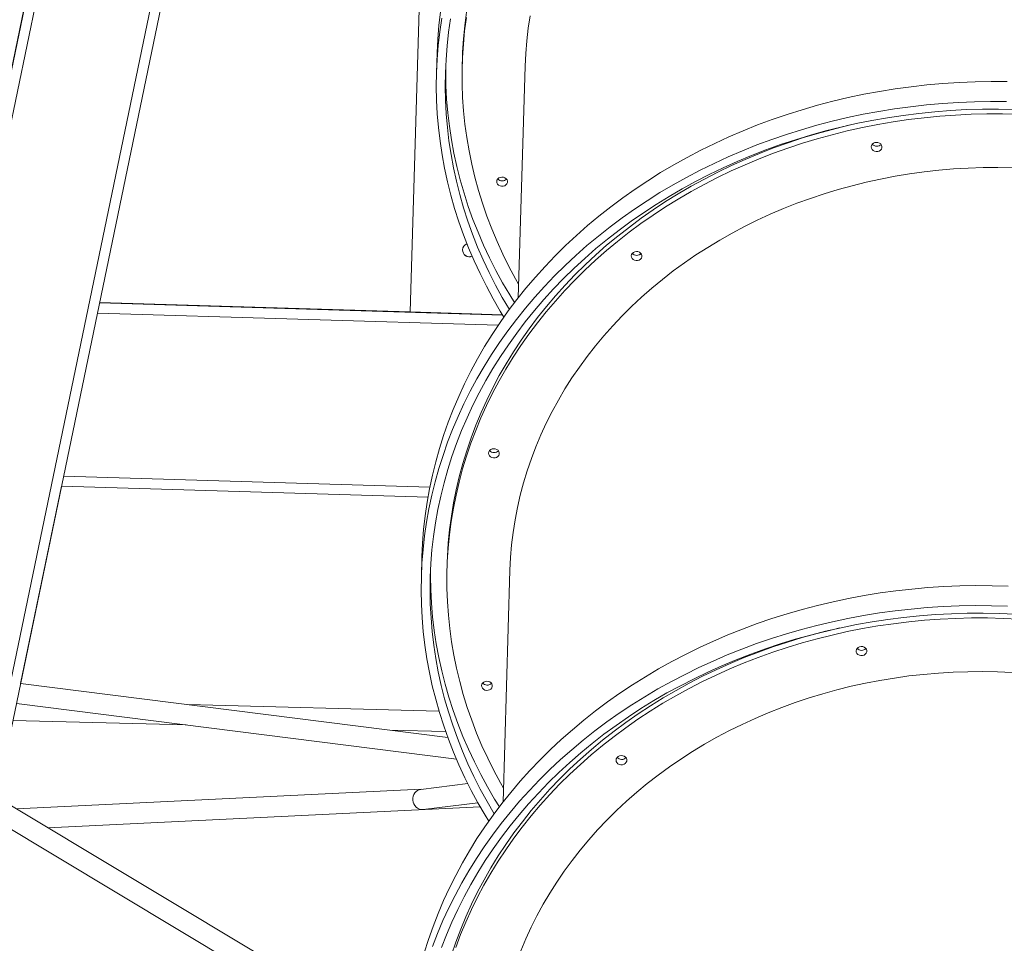
# Model space of a CAD drawing. Units: millimetres. Extents: x 16220 to 128014, y 39640 to 84212.
# Drawn here: x 99770 to 100544, y 82134 to 82860 of the extents above; entities that cross this region are included whole.
import ezdxf

# ---------------------------------------------------------------- set-up
doc = ezdxf.new("R2010")
doc.units = ezdxf.units.MM
doc.layers.add('TIPTAP', color=6, linetype='Continuous')
doc.layers.add('TIPTAP_DIM', color=9, linetype='Continuous')

# ---------------------------------------------------------------- blocks, each defined once
blk = doc.blocks.new('AM101_side2')
at = {"layer": 'TIPTAP', "linetype": 'Continuous', "lineweight": 15}
for p, q in [((-6484.83, 3136.41), (-7071.11, 310.51)), ((-7079.23, 310.78), (-6493.33, 3134.84)), ((-6980.78, 307.8), (-6397.69, 3118.32)), ((-6390.52, 3113.5), (-6972.66, 307.58)), ((-6511.23, 3049.22), (-7079.22, 311.5)), ((-6338.81, 2981.25), (-6367.16, 2041.68)), ((-6338.81, 2981.31), (-6367.15, 2041.74)), ((-6345.97, 2245.5), (-6346.44, 2229.77)), ((-6326.1, 2240.7), (-6326.23, 2236.51)), ((-6276.75, 2235.02), (-6282.24, 2052.71)), ((-6611.41, 2048.8), (-6294.39, 2039.23)), ((-6367.15, 2041.72), (-6611.35, 2049.09)), ((-6297.84, 2031.31), (-6613.07, 2040.82)), ((-6367.15, 2041.74), (-6367.16, 2041.68)), ((-6367.16, 2041.68), (-6294.55, 2039.49)), ((-6639.68, 1912.56), (-6351.65, 1903.87)), ((-6673.51, 1749.48), (-6641.22, 1904.63)), ((-6353.13, 1895.94), (-6641.32, 1904.63)), ((-6357.89, 1849.12), (-6358.37, 1833.39)), ((-6338.03, 1844.32), (-6338.15, 1840.13)), ((-6288.68, 1838.64), (-6294.16, 1656.33)), ((-6337.58, 1707.11), (-6673.51, 1749.49)), ((-6676.77, 1733.77), (-6330.82, 1690.13)), ((-6344.49, 1727.89), (-6542.03, 1732.9)), ((-6679.55, 1720.38), (-6543.24, 1716.92)), ((-6383.22, 1712.87), (-6339.25, 1711.75)), ((-6358.62, 1666.33), (-6676.66, 1650.95)), ((-6321.89, 1670.86), (-6358.85, 1666.3)), ((-6369.12, 1466.44), (-6692.04, 1660.18)), ((-6651.95, 1636.12), (-6312.08, 1652.57)), ((-6356.87, 1650.43), (-6313.87, 1655.73)), ((-6695.48, 1643.58), (-6369.96, 1448.28))]:
    blk.add_line(p, q, dxfattribs=at)
at = {"layer": 'TIPTAP', "linetype": 'Continuous', "lineweight": 15, "flags": 128}
for points in [[(-6343.41, 2277.74), (-6344.61, 2267.03), (-6345.46, 2256.29), (-6345.96, 2245.53)], [(-6342.33, 2272.69), (-6343.88, 2262.01), (-6345.09, 2251.3), (-6345.94, 2240.56), (-6346.44, 2229.8), (-6346.44, 2229.8)], [(-6335.34, 2272.19), (-6336.89, 2261.59), (-6338.09, 2250.95), (-6338.94, 2240.28), (-6339.44, 2229.59), (-6339.44, 2229.59)], [(-6281.91, 2063.51), (-6284.31, 2067.77), (-6289.46, 2077.39), (-6294.28, 2087.12), (-6298.78, 2096.97), (-6302.95, 2106.92), (-6306.78, 2116.96), (-6310.28, 2127.09), (-6313.45, 2137.29), (-6316.27, 2147.57), (-6318.75, 2157.91), (-6320.88, 2168.3), (-6322.66, 2178.73), (-6324.1, 2189.2), (-6325.19, 2199.7), (-6325.92, 2210.22), (-6326.31, 2220.75), (-6326.34, 2231.28), (-6326.02, 2241.8), (-6325.35, 2252.31), (-6324.33, 2262.8), (-6322.96, 2273.25)], [(-6326.1, 2240.7), (-6325.9, 2246), (-6325.23, 2256.51), (-6324.21, 2266.99), (-6322.84, 2277.45)], [(-6272.75, 2274.51), (-6274.27, 2264.69), (-6275.45, 2254.83), (-6276.27, 2244.95), (-6276.75, 2235.05)], [(-6346.44, 2229.8), (-6346.59, 2219.03), (-6346.39, 2208.26), (-6345.83, 2197.5), (-6344.93, 2186.75), (-6343.67, 2176.02), (-6342.07, 2165.32), (-6340.11, 2154.66), (-6337.82, 2144.05), (-6335.17, 2133.5), (-6332.18, 2123.01), (-6328.86, 2112.59), (-6325.19, 2102.25), (-6321.19, 2092), (-6316.86, 2081.85), (-6312.2, 2071.79), (-6307.21, 2061.85), (-6301.9, 2052.03), (-6296.28, 2042.34), (-6293.43, 2037.68)], [(-6339.44, 2229.59), (-6339.59, 2218.89), (-6339.38, 2208.19), (-6338.82, 2197.5), (-6337.91, 2186.82), (-6336.65, 2176.17), (-6335.04, 2165.54), (-6333.08, 2154.96), (-6330.78, 2144.42), (-6328.12, 2133.94), (-6325.13, 2123.52), (-6321.79, 2113.18), (-6318.12, 2102.92), (-6314.1, 2092.74), (-6309.76, 2082.67), (-6305.09, 2072.7), (-6300.09, 2062.84), (-6294.77, 2053.1), (-6289.18, 2043.57)], [(-6339.22, 2235.32), (-6339.24, 2230.43), (-6339.04, 2219.73), (-6338.48, 2209.04), (-6337.57, 2198.36), (-6336.31, 2187.7), (-6334.7, 2177.08), (-6332.74, 2166.49), (-6330.43, 2155.95), (-6327.78, 2145.47), (-6324.78, 2135.06), (-6321.44, 2124.71), (-6317.77, 2114.45), (-6313.76, 2104.28), (-6309.41, 2094.2), (-6304.74, 2084.23), (-6299.74, 2074.37), (-6294.43, 2064.64), (-6288.79, 2055.03), (-6285.08, 2049.04)], [(-5897.73, 2222.79), (-5910.38, 2222.87), (-5923.02, 2222.66), (-5935.64, 2222.14), (-5948.25, 2221.32), (-5960.81, 2220.21), (-5973.34, 2218.8), (-5985.8, 2217.09), (-5998.21, 2215.09), (-6010.54, 2212.79), (-6022.78, 2210.21), (-6034.94, 2207.33), (-6046.99, 2204.16), (-6058.93, 2200.71), (-6070.76, 2196.98), (-6082.45, 2192.97), (-6094, 2188.68), (-6105.41, 2184.12), (-6116.65, 2179.29), (-6127.74, 2174.2), (-6138.65, 2168.84), (-6149.38, 2163.22), (-6159.92, 2157.35), (-6170.26, 2151.24), (-6180.39, 2144.88), (-6190.31, 2138.27), (-6200, 2131.44), (-6209.47, 2124.38), (-6218.7, 2117.09), (-6227.69, 2109.58), (-6236.42, 2101.87), (-6244.9, 2093.95), (-6253.12, 2085.82), (-6261.06, 2077.51), (-6268.73, 2069), (-6276.11, 2060.32), (-6283.21, 2051.46), (-6290.01, 2042.44), (-6296.51, 2033.26), (-6302.71, 2023.92), (-6308.6, 2014.44), (-6314.18, 2004.81), (-6319.44, 1995.06), (-6324.38, 1985.19), (-6328.99, 1975.2), (-6333.27, 1965.1), (-6337.22, 1954.9), (-6340.83, 1944.61), (-6344.11, 1934.23), (-6347.05, 1923.78), (-6349.64, 1913.26), (-6351.88, 1902.68), (-6353.79, 1892.04), (-6355.34, 1881.37), (-6356.54, 1870.65), (-6357.39, 1859.91), (-6357.89, 1849.16)], [(-5898.2, 2207.06), (-5910.85, 2207.14), (-5923.49, 2206.93), (-5936.12, 2206.41), (-5948.72, 2205.59), (-5961.29, 2204.48), (-5973.81, 2203.07), (-5986.28, 2201.36), (-5998.68, 2199.36), (-6011.01, 2197.06), (-6023.26, 2194.48), (-6035.41, 2191.6), (-6047.47, 2188.43), (-6059.41, 2184.98), (-6071.23, 2181.25), (-6082.92, 2177.24), (-6094.47, 2172.95), (-6105.88, 2168.39), (-6117.13, 2163.56), (-6128.21, 2158.47), (-6139.12, 2153.11), (-6149.85, 2147.49), (-6160.39, 2141.63), (-6170.73, 2135.51), (-6180.86, 2129.15), (-6190.78, 2122.55), (-6200.48, 2115.71), (-6209.95, 2108.65), (-6219.18, 2101.36), (-6228.16, 2093.85), (-6236.9, 2086.14), (-6245.38, 2078.22), (-6253.59, 2070.09), (-6261.53, 2061.78), (-6269.2, 2053.28), (-6276.58, 2044.59), (-6283.68, 2035.73), (-6290.48, 2026.71), (-6296.99, 2017.53), (-6303.19, 2008.19), (-6309.08, 1998.71), (-6314.65, 1989.09), (-6319.91, 1979.33), (-6324.85, 1969.46), (-6329.46, 1959.47), (-6333.74, 1949.37), (-6337.69, 1939.17), (-6341.31, 1928.88), (-6344.58, 1918.5), (-6347.52, 1908.05), (-6350.11, 1897.53), (-6352.36, 1886.95), (-6354.26, 1876.31), (-6355.81, 1865.64), (-6357.01, 1854.92), (-6357.86, 1844.19), (-6358.37, 1833.43), (-6358.37, 1833.43)], [(-5892.06, 2200.95), (-5904.62, 2201.18), (-5917.18, 2201.11), (-5929.74, 2200.74), (-5942.27, 2200.07), (-5954.77, 2199.1), (-5967.23, 2197.83), (-5979.64, 2196.26), (-5991.99, 2194.4), (-6004.27, 2192.24), (-6016.47, 2189.79), (-6028.59, 2187.05), (-6040.6, 2184.02), (-6052.51, 2180.7), (-6064.3, 2177.1), (-6075.96, 2173.22), (-6087.49, 2169.06), (-6098.87, 2164.62), (-6110.1, 2159.92), (-6121.17, 2154.94), (-6132.07, 2149.7), (-6142.78, 2144.21), (-6153.31, 2138.45), (-6163.64, 2132.45), (-6173.77, 2126.2), (-6183.68, 2119.71), (-6193.37, 2112.98), (-6202.84, 2106.02), (-6212.07, 2098.84), (-6221.06, 2091.44), (-6229.8, 2083.82), (-6238.28, 2076), (-6246.49, 2067.97), (-6254.44, 2059.75), (-6262.11, 2051.34), (-6269.5, 2042.75), (-6276.61, 2033.98), (-6283.41, 2025.04), (-6289.92, 2015.95), (-6296.13, 2006.69), (-6302.03, 1997.29), (-6307.61, 1987.76), (-6312.88, 1978.08), (-6317.82, 1968.29), (-6322.44, 1958.38), (-6326.73, 1948.35), (-6330.68, 1938.23), (-6334.3, 1928.01), (-6337.58, 1917.71), (-6340.52, 1907.33), (-6343.11, 1896.89), (-6345.36, 1886.38), (-6347.26, 1875.82), (-6348.82, 1865.21), (-6350.02, 1854.57), (-6350.87, 1843.9), (-6351.37, 1833.22), (-6351.37, 1833.22)], [(-6293.84, 1667.14), (-6296.24, 1671.39), (-6301.38, 1681.01), (-6306.21, 1690.75), (-6310.71, 1700.59), (-6314.87, 1710.54), (-6318.71, 1720.58), (-6322.21, 1730.71), (-6325.37, 1740.92), (-6328.19, 1751.19), (-6330.67, 1761.53), (-6332.8, 1771.92), (-6334.59, 1782.36), (-6336.03, 1792.83), (-6337.11, 1803.32), (-6337.85, 1813.84), (-6338.24, 1824.37), (-6338.27, 1834.9), (-6337.95, 1845.43), (-6337.28, 1855.93), (-6336.26, 1866.42), (-6334.89, 1876.87), (-6333.17, 1887.29), (-6331.11, 1897.65), (-6328.7, 1907.96), (-6325.94, 1918.2), (-6322.84, 1928.37), (-6319.41, 1938.46), (-6315.64, 1948.46), (-6311.53, 1958.36), (-6307.09, 1968.15), (-6302.33, 1977.83), (-6297.25, 1987.39), (-6291.85, 1996.81), (-6286.13, 2006.1), (-6280.1, 2015.25), (-6273.77, 2024.24), (-6267.14, 2033.08), (-6260.22, 2041.74), (-6253.01, 2050.24), (-6245.51, 2058.55), (-6237.74, 2066.68), (-6229.7, 2074.61), (-6221.39, 2082.34), (-6212.83, 2089.87), (-6204.02, 2097.18), (-6194.96, 2104.28), (-6185.67, 2111.15), (-6176.15, 2117.79), (-6166.41, 2124.2), (-6156.46, 2130.36), (-6146.3, 2136.29), (-6135.95, 2141.96), (-6125.4, 2147.37), (-6114.68, 2152.53), (-6103.79, 2157.43), (-6092.74, 2162.05), (-6081.53, 2166.41), (-6070.18, 2170.49), (-6058.69, 2174.3), (-6047.08, 2177.82), (-6035.35, 2181.07), (-6023.52, 2184.02), (-6011.59, 2186.69), (-5999.57, 2189.06), (-5987.47, 2191.15), (-5975.31, 2192.94), (-5963.08, 2194.43), (-5950.81, 2195.62), (-5938.5, 2196.52), (-5926.17, 2197.12), (-5913.81, 2197.42), (-5901.44, 2197.42), (-5889.08, 2197.13)], [(-6338.03, 1844.32), (-6337.82, 1849.62), (-6337.16, 1860.13), (-6336.14, 1870.62), (-6334.77, 1881.07), (-6333.05, 1891.48), (-6330.98, 1901.85), (-6328.57, 1912.16), (-6325.81, 1922.4), (-6322.72, 1932.57), (-6319.28, 1942.66), (-6315.51, 1952.65), (-6311.4, 1962.55), (-6306.97, 1972.34), (-6302.21, 1982.02), (-6297.12, 1991.58), (-6291.72, 2001.01), (-6286, 2010.3), (-6279.98, 2019.44), (-6273.65, 2028.44), (-6267.02, 2037.27), (-6260.09, 2045.94), (-6252.88, 2054.43), (-6245.38, 2062.74), (-6237.61, 2070.87), (-6229.57, 2078.8), (-6221.27, 2086.54), (-6212.7, 2094.06), (-6203.89, 2101.38), (-6194.83, 2108.47), (-6185.54, 2115.34), (-6176.02, 2121.99), (-6166.28, 2128.39), (-6156.33, 2134.56), (-6146.17, 2140.48), (-6135.82, 2146.15), (-6125.28, 2151.57), (-6114.56, 2156.73), (-6103.66, 2161.62), (-6092.61, 2166.25), (-6081.4, 2170.61), (-6070.05, 2174.69), (-6058.57, 2178.49), (-6046.95, 2182.02), (-6035.23, 2185.26), (-6023.39, 2188.22), (-6017.46, 2189.58)], [(-6004.66, 2171.54), (-6004.5, 2170.47), (-6003.98, 2169.48), (-6003.14, 2168.67), (-6002.06, 2168.09), (-6000.84, 2167.82), (-5999.57, 2167.86), (-5998.38, 2168.22), (-5997.37, 2168.86), (-5996.63, 2169.73), (-5996.23, 2170.75), (-5996.19, 2171.83), (-5996.54, 2172.87), (-5997.22, 2173.78), (-5998.19, 2174.48), (-5999.36, 2174.91), (-6000.62, 2175.03), (-6001.86, 2174.83), (-6002.97, 2174.32), (-6003.86, 2173.56), (-6004.44, 2172.6), (-6004.66, 2171.54)], [(-5893.44, 2155.1), (-5905.09, 2155.31), (-5916.73, 2155.21), (-5928.36, 2154.81), (-5939.96, 2154.11), (-5951.53, 2153.12), (-5963.06, 2151.83), (-5974.54, 2150.24), (-5985.95, 2148.35), (-5997.28, 2146.18), (-6008.53, 2143.71), (-6019.68, 2140.95), (-6030.73, 2137.91), (-6041.66, 2134.58), (-6052.46, 2130.97), (-6063.13, 2127.09), (-6073.65, 2122.93), (-6084.01, 2118.5), (-6094.22, 2113.81), (-6104.24, 2108.85), (-6114.09, 2103.64), (-6123.74, 2098.17), (-6133.19, 2092.46), (-6142.43, 2086.5), (-6151.45, 2080.31), (-6160.25, 2073.89), (-6168.81, 2067.24), (-6177.13, 2060.37), (-6185.2, 2053.29), (-6193.01, 2046), (-6200.56, 2038.52), (-6207.84, 2030.84), (-6214.84, 2022.97), (-6221.55, 2014.93), (-6227.98, 2006.71), (-6234.11, 1998.33), (-6239.94, 1989.8), (-6245.46, 1981.11), (-6250.66, 1972.29), (-6255.55, 1963.33), (-6260.12, 1954.25), (-6264.37, 1945.05), (-6268.28, 1935.74), (-6271.86, 1926.34), (-6275.11, 1916.84), (-6278.01, 1907.27), (-6280.58, 1897.62), (-6282.8, 1887.9), (-6284.67, 1878.13), (-6286.2, 1868.31), (-6287.38, 1858.46), (-6288.2, 1848.57), (-6288.68, 1838.67)], [(-6299.11, 2144.23), (-6298.95, 2143.16), (-6298.43, 2142.17), (-6297.6, 2141.36), (-6296.52, 2140.79), (-6295.29, 2140.51), (-6294.02, 2140.55), (-6292.83, 2140.91), (-6291.82, 2141.55), (-6291.08, 2142.42), (-6290.68, 2143.44), (-6290.64, 2144.52), (-6290.99, 2145.56), (-6291.67, 2146.47), (-6292.64, 2147.17), (-6293.81, 2147.6), (-6295.07, 2147.72), (-6296.31, 2147.52), (-6297.43, 2147.01), (-6298.31, 2146.25), (-6298.89, 2145.29), (-6299.11, 2144.23)], [(-6193.37, 2085.75), (-6193.22, 2084.68), (-6192.7, 2083.69), (-6191.86, 2082.87), (-6190.78, 2082.3), (-6189.55, 2082.02), (-6188.29, 2082.07), (-6187.1, 2082.42), (-6186.09, 2083.07), (-6185.35, 2083.93), (-6184.94, 2084.95), (-6184.91, 2086.03), (-6185.25, 2087.07), (-6185.94, 2087.99), (-6186.91, 2088.69), (-6188.07, 2089.12), (-6189.33, 2089.24), (-6190.58, 2089.03), (-6191.69, 2088.53), (-6192.57, 2087.76), (-6193.15, 2086.81), (-6193.37, 2085.75)], [(-6305.52, 1930.67), (-6305.36, 1929.6), (-6304.84, 1928.61), (-6304, 1927.79), (-6302.92, 1927.22), (-6301.69, 1926.94), (-6300.43, 1926.99), (-6299.24, 1927.34), (-6298.23, 1927.99), (-6297.49, 1928.86), (-6297.08, 1929.87), (-6297.05, 1930.95), (-6297.39, 1931.99), (-6298.08, 1932.91), (-6299.05, 1933.61), (-6300.22, 1934.04), (-6301.48, 1934.16), (-6302.72, 1933.95), (-6303.83, 1933.45), (-6304.72, 1932.68), (-6305.3, 1931.73), (-6305.52, 1930.67)], [(-6351.15, 1838.95), (-6351.17, 1834.05), (-6350.96, 1823.35), (-6350.41, 1812.66), (-6349.5, 1801.98), (-6348.23, 1791.32), (-6346.62, 1780.7), (-6344.66, 1770.11), (-6342.36, 1759.58), (-6339.7, 1749.1), (-6336.71, 1738.68), (-6333.37, 1728.34), (-6329.7, 1718.08), (-6325.69, 1707.9), (-6321.34, 1697.83), (-6316.67, 1687.85), (-6311.67, 1678), (-6306.35, 1668.26), (-6300.72, 1658.65), (-6297, 1652.66)], [(-6358.37, 1833.43), (-6358.52, 1822.66), (-6358.31, 1811.89), (-6357.76, 1801.12), (-6356.85, 1790.37), (-6355.6, 1779.64), (-6353.99, 1768.95), (-6352.04, 1758.29), (-6349.74, 1747.68), (-6347.1, 1737.12), (-6344.11, 1726.63), (-6340.78, 1716.21), (-6337.12, 1705.88), (-6333.12, 1695.62), (-6328.79, 1685.47), (-6324.13, 1675.42), (-6319.14, 1665.48), (-6313.83, 1655.66), (-6308.21, 1645.96), (-6305.36, 1641.3)], [(-6351.37, 1833.22), (-6351.52, 1822.52), (-6351.31, 1811.82), (-6350.75, 1801.12), (-6349.84, 1790.45), (-6348.58, 1779.79), (-6346.97, 1769.16), (-6345.01, 1758.58), (-6342.7, 1748.04), (-6340.05, 1737.56), (-6337.06, 1727.15), (-6333.72, 1716.8), (-6330.04, 1706.54), (-6326.03, 1696.37), (-6321.69, 1686.29), (-6317.02, 1676.32), (-6312.02, 1666.46), (-6306.7, 1656.72), (-6301.11, 1647.19)], [(-5897.01, 1826.03), (-5909.66, 1826.41), (-5922.3, 1826.5), (-5934.95, 1826.28), (-5947.57, 1825.76), (-5960.17, 1824.95), (-5972.74, 1823.83), (-5985.26, 1822.42), (-5997.73, 1820.72), (-6010.13, 1818.71), (-6022.46, 1816.42), (-6034.71, 1813.83), (-6046.87, 1810.95), (-6058.92, 1807.79), (-6070.86, 1804.34), (-6082.68, 1800.61), (-6094.37, 1796.59), (-6105.93, 1792.31), (-6117.33, 1787.75), (-6128.58, 1782.92), (-6139.67, 1777.82), (-6150.58, 1772.46), (-6161.31, 1766.85), (-6171.84, 1760.98), (-6182.18, 1754.86), (-6192.32, 1748.5), (-6202.24, 1741.9), (-6211.93, 1735.06), (-6221.4, 1728), (-6230.63, 1720.71), (-6239.62, 1713.21), (-6248.35, 1705.49), (-6256.83, 1697.57), (-6265.04, 1689.45), (-6272.99, 1681.13), (-6280.65, 1672.63), (-6288.04, 1663.94), (-6295.14, 1655.09), (-6301.94, 1646.06), (-6308.44, 1636.88), (-6314.64, 1627.54), (-6320.53, 1618.06), (-6326.11, 1608.44), (-6331.37, 1598.69), (-6336.3, 1588.81), (-6340.91, 1578.82), (-6345.2, 1568.72), (-6349.15, 1558.52), (-6352.76, 1548.23), (-6356.04, 1537.85)], [(-5897.49, 1810.3), (-5910.13, 1810.69), (-5922.78, 1810.77), (-5935.42, 1810.55), (-5948.05, 1810.03), (-5960.65, 1809.22), (-5973.21, 1808.1), (-5985.74, 1806.69), (-5998.2, 1804.99), (-6010.61, 1802.98), (-6022.94, 1800.69), (-6035.19, 1798.1), (-6047.34, 1795.22), (-6059.39, 1792.06), (-6071.33, 1788.61), (-6083.16, 1784.88), (-6094.85, 1780.87), (-6106.4, 1776.58), (-6117.81, 1772.02), (-6129.06, 1767.19), (-6140.14, 1762.09), (-6151.05, 1756.73), (-6161.78, 1751.12), (-6172.32, 1745.25), (-6182.66, 1739.13), (-6192.79, 1732.77), (-6202.71, 1726.17), (-6212.41, 1719.33), (-6221.87, 1712.27), (-6231.1, 1704.98), (-6240.09, 1697.48), (-6248.83, 1689.76), (-6257.3, 1681.84), (-6265.52, 1673.72), (-6273.46, 1665.4), (-6281.13, 1656.9), (-6288.51, 1648.22), (-6295.61, 1639.36), (-6302.41, 1630.33), (-6308.91, 1621.15), (-6315.11, 1611.81), (-6321, 1602.33), (-6326.58, 1592.71), (-6331.84, 1582.96), (-6336.78, 1573.08), (-6341.39, 1563.09), (-6345.67, 1552.99), (-6349.62, 1542.79)], [(-5891.43, 1804.05), (-5903.99, 1804.58), (-5916.55, 1804.8), (-5929.11, 1804.73), (-5941.66, 1804.36), (-5954.2, 1803.69), (-5966.7, 1802.72), (-5979.16, 1801.45), (-5991.57, 1799.89), (-6003.92, 1798.02), (-6016.2, 1795.87), (-6028.4, 1793.42), (-6040.51, 1790.67), (-6052.53, 1787.64), (-6064.44, 1784.33), (-6076.23, 1780.73), (-6087.89, 1776.84), (-6099.42, 1772.68), (-6110.8, 1768.25), (-6122.03, 1763.54), (-6133.1, 1758.57), (-6143.99, 1753.33), (-6154.71, 1747.83), (-6165.24, 1742.08), (-6175.57, 1736.07), (-6185.69, 1729.82), (-6195.61, 1723.33), (-6205.3, 1716.61), (-6214.77, 1709.65), (-6224, 1702.46), (-6232.99, 1695.06), (-6241.72, 1687.45), (-6250.2, 1679.62), (-6258.42, 1671.6), (-6266.37, 1663.37), (-6274.04, 1654.96), (-6281.43, 1646.37), (-6288.53, 1637.6), (-6295.34, 1628.67), (-6301.85, 1619.57), (-6308.06, 1610.32), (-6313.95, 1600.92), (-6319.54, 1591.38), (-6324.8, 1581.71), (-6329.75, 1571.91), (-6334.36, 1562), (-6338.65, 1551.98), (-6342.61, 1541.85)], [(-6331.34, 1542.09), (-6327.56, 1552.08), (-6323.46, 1561.98), (-6319.02, 1571.77), (-6314.26, 1581.45), (-6309.18, 1591.01), (-6303.77, 1600.44), (-6298.06, 1609.73), (-6292.03, 1618.87), (-6285.7, 1627.87), (-6279.07, 1636.7), (-6272.15, 1645.37), (-6264.93, 1653.86), (-6257.44, 1662.17), (-6249.67, 1670.3), (-6241.63, 1678.23), (-6233.32, 1685.97), (-6224.76, 1693.49), (-6215.94, 1700.81), (-6206.89, 1707.9), (-6197.6, 1714.77), (-6188.08, 1721.41), (-6178.34, 1727.82), (-6168.38, 1733.99), (-6158.23, 1739.91), (-6147.87, 1745.58), (-6137.33, 1751), (-6126.61, 1756.16), (-6115.72, 1761.05), (-6104.66, 1765.68), (-6093.46, 1770.04), (-6082.11, 1774.12), (-6070.62, 1777.92), (-6059.01, 1781.45), (-6047.28, 1784.69), (-6035.45, 1787.64), (-6023.52, 1790.31), (-6011.5, 1792.69), (-5999.4, 1794.77), (-5987.23, 1796.56), (-5975.01, 1798.05), (-5962.74, 1799.25), (-5950.43, 1800.15), (-5938.09, 1800.75), (-5925.74, 1801.05), (-5913.37, 1801.05), (-5901.01, 1800.75), (-5888.66, 1800.15)], [(-6334.65, 1536.19), (-6331.21, 1546.28), (-6327.44, 1556.28), (-6323.33, 1566.18), (-6318.9, 1575.97), (-6314.13, 1585.65), (-6309.05, 1595.2), (-6303.65, 1604.63), (-6297.93, 1613.92), (-6291.9, 1623.07), (-6285.57, 1632.06), (-6278.94, 1640.89), (-6272.02, 1649.56), (-6264.81, 1658.06), (-6257.31, 1666.37), (-6249.54, 1674.5), (-6241.5, 1682.43), (-6233.19, 1690.16), (-6224.63, 1697.69), (-6215.82, 1705), (-6206.76, 1712.1), (-6197.47, 1718.97), (-6187.95, 1725.61), (-6178.21, 1732.02), (-6168.26, 1738.18), (-6158.1, 1744.1), (-6147.75, 1749.78), (-6137.2, 1755.19), (-6126.48, 1760.35), (-6115.59, 1765.25), (-6104.54, 1769.87), (-6093.33, 1774.23), (-6081.98, 1778.31), (-6070.49, 1782.12), (-6058.88, 1785.64), (-6047.15, 1788.88), (-6035.32, 1791.84), (-6029.39, 1793.2)], [(-6016.59, 1775.17), (-6016.43, 1774.09), (-6015.91, 1773.11), (-6015.07, 1772.29), (-6013.99, 1771.72), (-6012.76, 1771.44), (-6011.5, 1771.48), (-6010.31, 1771.84), (-6009.3, 1772.48), (-6008.56, 1773.35), (-6008.15, 1774.37), (-6008.12, 1775.45), (-6008.46, 1776.49), (-6009.15, 1777.4), (-6010.12, 1778.11), (-6011.29, 1778.54), (-6012.55, 1778.65), (-6013.79, 1778.45), (-6014.9, 1777.95), (-6015.79, 1777.18), (-6016.36, 1776.23), (-6016.59, 1775.17)], [(-5893.74, 1758.23), (-5905.37, 1758.73), (-5917.01, 1758.93), (-5928.65, 1758.83), (-5940.28, 1758.43), (-5951.89, 1757.74), (-5963.46, 1756.74), (-5974.99, 1755.45), (-5986.46, 1753.86), (-5997.87, 1751.98), (-6009.21, 1749.8), (-6020.46, 1747.33), (-6031.61, 1744.58), (-6042.65, 1741.53), (-6053.58, 1738.21), (-6064.39, 1734.6), (-6075.05, 1730.71), (-6085.58, 1726.55), (-6095.94, 1722.13), (-6106.14, 1717.43), (-6116.17, 1712.47), (-6126.01, 1707.26), (-6135.67, 1701.8), (-6145.12, 1696.08), (-6154.36, 1690.13), (-6163.38, 1683.93), (-6172.18, 1677.51), (-6180.74, 1670.86), (-6189.06, 1664), (-6197.13, 1656.92), (-6204.94, 1649.63), (-6212.49, 1642.14), (-6219.77, 1634.46), (-6226.77, 1626.6), (-6233.48, 1618.55), (-6239.91, 1610.34), (-6246.04, 1601.96), (-6251.86, 1593.42), (-6257.38, 1584.74), (-6262.59, 1575.91), (-6267.48, 1566.95), (-6272.05, 1557.87), (-6276.29, 1548.67), (-6280.21, 1539.37)], [(-6311.04, 1747.86), (-6310.88, 1746.79), (-6310.36, 1745.8), (-6309.52, 1744.98), (-6308.44, 1744.41), (-6307.22, 1744.13), (-6305.95, 1744.18), (-6304.76, 1744.53), (-6303.75, 1745.18), (-6303.01, 1746.04), (-6302.6, 1747.06), (-6302.57, 1748.14), (-6302.91, 1749.18), (-6303.6, 1750.1), (-6304.57, 1750.8), (-6305.74, 1751.23), (-6307, 1751.35), (-6308.24, 1751.14), (-6309.35, 1750.64), (-6310.24, 1749.87), (-6310.82, 1748.92), (-6311.04, 1747.86)], [(-6205.3, 1689.37), (-6205.14, 1688.3), (-6204.62, 1687.31), (-6203.79, 1686.5), (-6202.71, 1685.92), (-6201.48, 1685.65), (-6200.21, 1685.69), (-6199.02, 1686.05), (-6198.01, 1686.69), (-6197.27, 1687.56), (-6196.87, 1688.58), (-6196.84, 1689.66), (-6197.18, 1690.7), (-6197.86, 1691.61), (-6198.83, 1692.31), (-6200, 1692.74), (-6201.26, 1692.86), (-6202.5, 1692.66), (-6203.62, 1692.15), (-6204.5, 1691.39), (-6205.08, 1690.43), (-6205.3, 1689.37)]]:
    blk.add_lwpolyline(points, dxfattribs=at)
at = {"layer": 'TIPTAP', "linetype": 'Continuous', "lineweight": 15}
for centre, radius, start, end in [((-6000.25, 2176.61), 4.65, 220.13168, 316.41961), ((-6000.25, 2176.6), 4.64, 220.00334, 316.54796), ((-6294.71, 2149.29), 4.64, 220.00614, 316.54713), ((-6294.71, 2149.3), 4.65, 220.12792, 316.42534), ((-6320.67, 2090.3), 5.25, 110.30968, 178.27322), ((-6320.67, 2090.36), 5.25, 178.27, 294.41108), ((-6320.67, 2090.3), 5.25, 178.26921, 294.69113), ((-6188.97, 2090.82), 4.65, 220.133, 316.42039), ((-6188.97, 2090.8), 4.64, 220.0072, 316.54618), ((-6301.11, 1935.74), 4.65, 220.133, 316.42039), ((-6301.11, 1935.72), 4.64, 220.0072, 316.54618), ((-6012.18, 1780.24), 4.65, 220.13484, 316.41855), ((-6012.18, 1780.22), 4.64, 220.00839, 316.545), ((-6306.63, 1752.93), 4.65, 220.13597, 316.41742), ((-6306.63, 1752.91), 4.64, 220.01183, 316.54155), ((-6200.9, 1694.44), 4.65, 220.12892, 316.42237), ((-6200.9, 1694.43), 4.64, 220.00517, 316.5481)]:
    blk.add_arc(centre, radius, start, end, dxfattribs=at)
for major_axis, ratio, start_param, end_param in [((-0.68, 7.97), 0.881802, 0.032812, 3.099232), ((9.07, 0.78), 0.878198, 4.679577, 4.75475)]:
    blk.add_ellipse((-6357.93, 1658.36), major_axis=major_axis, ratio=ratio, start_param=start_param, end_param=end_param, dxfattribs=at)

msp = doc.modelspace()

# ---------------------------------------------------------------- block references
at = {"layer": 'TIPTAP_DIM'}
msp.add_blockref('AM101_side2', (106443.67, 80588.5), dxfattribs=at)

doc.saveas('drawing.dxf')
